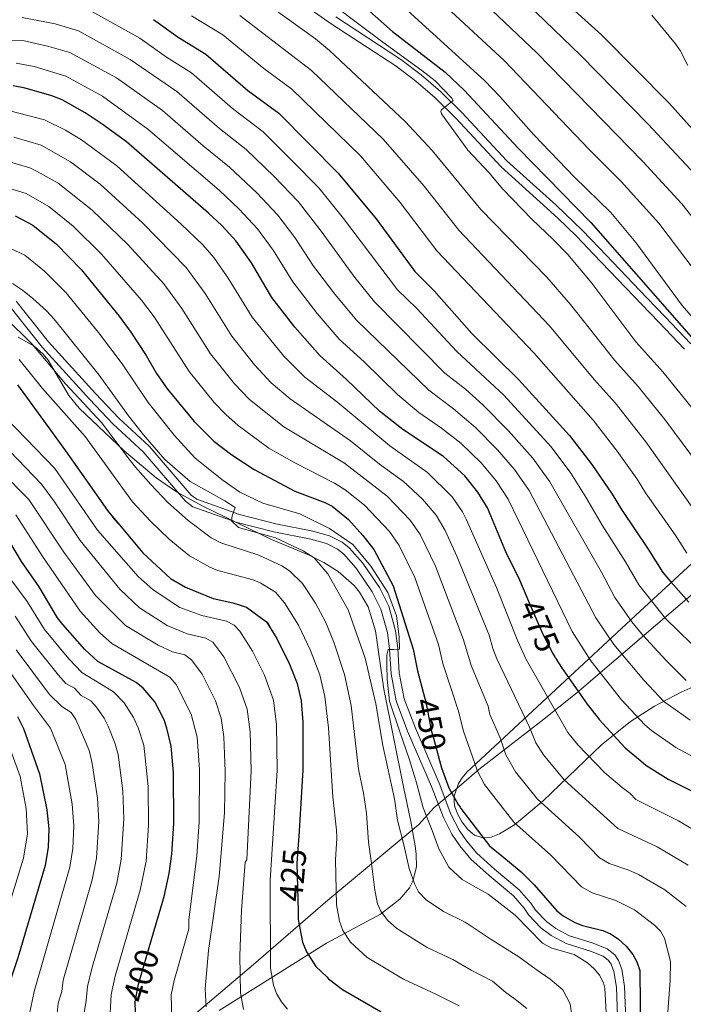
# Model space of a CAD drawing. Extents: x 606650 to 613492, y 785000 to 789737.
# Drawn here: x 609586 to 609785, y 785400 to 785696 of the extents above; entities that cross this region are included whole.
import ezdxf
from ezdxf.enums import TextEntityAlignment as Align

# ---------------------------------------------------------------- set-up
doc = ezdxf.new("R2010")
doc.units = 0
doc.header["$MEASUREMENT"] = 0
doc.linetypes.add('DGN Style 3', pattern=[119.471968, 85.33712, -34.134848])
doc.linetypes.add('DGN Style 5', pattern=[59.735984, 25.601136, -34.134848])
for name, color, linetype in [('Nivel 1', 7, 'Continuous'), ('Nivel 21', 7, 'Continuous'), ('Nivel 22', 7, 'Continuous'), ('Nivel 35', 7, 'Continuous'), ('Nivel 4', 7, 'Continuous'), ('Nivel 41', 7, 'Continuous'), ('Nivel 5', 7, 'Continuous'), ('Nivel 57', 7, 'Continuous')]:
    doc.layers.add(name, color=color, linetype=linetype)
doc.styles.add('Style-ariali', font='ariali.shx', dxfattribs={"bigfont": 'arialibig.shx'})

msp = doc.modelspace()

# ---------------------------------------------------------------- linework, layer by layer
at = {"layer": 'Nivel 1', "color": 19, "linetype": 'Continuous', "lineweight": 0}
msp.add_polyline3d([(609801.24, 785534.44, 510.45), (609776.98, 785513.68, 492.81), (609753.35, 785493.43, 474.7), (609742.55, 785484.77, 467.07), (609723.88, 785470.38, 455.31), (609717.27, 785464.65, 451.04), (609710.29, 785458.79, 446.58), (609705.84, 785453.82, 443.25), (609678.4, 785431.03, 428.89), (609656.04, 785411.67, 417.22), (609632.93, 785392.06, 405.33)], dxfattribs=at)
at = {"layer": 'Nivel 21', "color": 19, "linetype": 'DGN Style 3', "lineweight": 0}
for points in [[(609665.09, 785705.03, 518.35), (609679.38, 785694.94, 518.79), (609698.96, 785682.16, 519.4), (609704.92, 785677.59, 519.58), (609710.59, 785672.68, 519.76), (609716.94, 785666.49, 520.01), (609730.56, 785651.88, 520.88), (609747.63, 785636.42, 522.48), (609753.22, 785630.98, 522.99), (609758.39, 785625.57, 523.06), (609770.46, 785612.87, 522.4), (609772.79, 785610.44, 522.47), (609777.97, 785605.08, 523.46), (609785.75, 785596.93, 523.51)], [(609582.83, 785609.68, 435.76), (609592.43, 785597.51, 436.16), (609606.64, 785581.86, 437.04), (609613.78, 785574.4, 437.2), (609622.86, 785565.99, 438.25), (609635.57, 785551.19, 439.03), (609637.81, 785549.49, 439.22), (609651.08, 785544.77, 440.23), (609662.2, 785541.9, 441.75), (609673.34, 785539.71, 442.17), (609677.97, 785538.37, 442.33), (609681.36, 785536.71, 442.63), (609683.12, 785535.31, 442.86), (609686.98, 785530.97, 443.42), (609691.74, 785523.87, 444), (609694.39, 785518.61, 444.25), (609696.36, 785511.59, 444.64), (609696.99, 785506.63, 444.94), (609697.44, 785499.13, 445.53), (609699, 785491.01, 445.75), (609702.43, 785481.92, 446.15), (609709.61, 785465.27, 447.13), (609713.19, 785455.9, 447.63), (609715.76, 785450.85, 447.58), (609718.12, 785447.35, 447.39), (609721.44, 785443.41, 447.14), (609726.96, 785438.44, 446.13), (609734.26, 785432.3, 445.82), (609737.51, 785428.65, 445.82), (609738.88, 785426.47, 446.08), (609742.52, 785422.72, 446.3), (609745.64, 785420.4, 446.45), (609750.16, 785418, 446.6), (609757.42, 785415.71, 446.6), (609761.24, 785414.16, 446.6), (609762.9, 785412.84, 446.73), (609763.62, 785411.71, 446.87), (609764.43, 785409.55, 447.04), (609765.24, 785404.8, 447.39), (609765.71, 785392.4, 448.25)]]:
    msp.add_polyline3d(points, dxfattribs=at)
at = {"layer": 'Nivel 21', "color": 19, "linetype": 'Continuous', "lineweight": 0}
for points in [[(609787.64, 785598.57, 523.51), (609779.77, 785606.81, 523.46), (609774.59, 785612.17, 522.47), (609772.27, 785614.6, 522.4), (609760.2, 785627.3, 523.06), (609754.99, 785632.74, 522.99), (609747.14, 785640.3, 522.27), (609732.32, 785653.66, 520.88), (609718.73, 785668.24, 520.01), (609712.29, 785674.52, 519.76), (609706.5, 785679.53, 519.58), (609700.41, 785684.2, 519.4), (609680.78, 785697.01, 518.79)], [(609584.63, 785611.42, 435.76), (609594.34, 785599.13, 436.16), (609608.47, 785583.56, 437.04), (609615.54, 785576.18, 437.2), (609624.66, 785567.72, 438.25), (609637.29, 785553.02, 439.03), (609639.01, 785551.72, 439.22), (609651.81, 785547.17, 440.23), (609662.75, 785544.34, 441.75), (609673.93, 785542.14, 442.17), (609678.88, 785540.71, 442.33), (609682.7, 785538.84, 442.63), (609684.85, 785537.13, 442.86), (609688.96, 785532.5, 443.42), (609693.91, 785525.13, 444), (609696.73, 785519.52, 444.25), (609698.81, 785512.09, 444.64), (609699.48, 785506.86, 444.94), (609699.92, 785499.44, 445.53), (609701.42, 785491.69, 445.75), (609704.75, 785482.86, 446.15), (609711.93, 785466.21, 447.13), (609715.47, 785456.92, 447.63)], [(609715.47, 785456.92, 447.63), (609717.91, 785452.12, 447.58), (609720.12, 785448.86, 447.39), (609723.24, 785445.16, 447.14), (609728.6, 785440.33, 446.13), (609736.01, 785434.1, 445.82), (609739.52, 785430.16, 445.82), (609740.86, 785428.02, 446.08), (609744.17, 785424.61, 446.3), (609746.98, 785422.52, 446.45), (609751.13, 785420.31, 446.6), (609758.27, 785418.06, 446.6), (609762.51, 785416.34, 446.6), (609764.78, 785414.54, 446.73), (609765.87, 785412.83, 446.87), (609766.85, 785410.21, 447.04), (609767.73, 785405.06, 447.39), (609768.2, 785392.54, 448.25)]]:
    msp.add_polyline3d(points, dxfattribs=at)
at = {"layer": 'Nivel 22', "color": 25, "linetype": 'DGN Style 5', "lineweight": 30, "flags": 128}
for points, elevation in [([(609746.9, 785504.05), (609745.99, 785505.56), (609743.1, 785511.25), (609738.9, 785521)], 475), ([(609707.63, 785491.73), (609707.76, 785491.23), (609709.55, 785482.18), (609710.29, 785479.45), (609712.03, 785473.04)], 450), ([(609669.64, 785450.15), (609669.58, 785449.17), (609669.12, 785442.04), (609669.44, 785427.66)], 425), ([(609620.5, 785396.95), (609620.44, 785400.41), (609621.47, 785405.77), (609625.37, 785419.22)], 400)]:
    msp.add_lwpolyline(points, dxfattribs=dict(at, elevation=elevation))
at = {"layer": 'Nivel 35', "color": 92, "linetype": 'DGN Style 3', "lineweight": 0}
for points in [[(609645.74, 785397.8, 420.32), (609678.02, 785418.04, 433.94), (609694.22, 785426.81, 440.24), (609700.09, 785431.29, 442.93), (609702.97, 785434.78, 444.68), (609704, 785436.71, 445.53), (609705.06, 785441.02, 447.2), (609704.95, 785444.9, 448.34), (609704.69, 785447.34, 448.75), (609703.41, 785454.75, 448.82), (609701.24, 785464.63, 447.83), (609695.24, 785494.51, 445.6), (609692.73, 785512.12, 445.69), (609690.52, 785519.31, 445.8), (609687.98, 785523.73, 445.74), (609686.29, 785525.78, 445.64), (609681.51, 785529.95, 445.31), (609677.23, 785532.67, 445), (609672.8, 785534.88, 444.67), (609661.48, 785539.64, 443.75), (609640.78, 785549.61, 441.74), (609632.9, 785553.96, 441.09), (609626.75, 785558.23, 440.74), (609617.15, 785566.3, 440.31), (609603.55, 785579.2, 439.33), (609600.5, 785582.96, 438.91), (609594.3, 785593.59, 437.77), (609592.61, 785595.57, 437.54), (609590, 785597.79, 437.24), (609585.23, 785600.5, 436.74)], [(609834.9, 785575.93, 540.03), (609771.01, 785516.7, 494.3), (609720.28, 785469.52, 459.33), (609718.81, 785467.89, 457.93), (609717.68, 785466.12, 456.2), (609716.46, 785462.38, 452.76), (609716.42, 785460.52, 451.55), (609716.67, 785459.16, 451.06), (609717.52, 785456.86, 450.74), (609718.84, 785454.46, 450.8), (609720.54, 785452.26, 451.11), (609722.53, 785450.55, 451.55), (609725.07, 785449.74, 452.04), (609727.56, 785450.02, 452.51), (609730.09, 785450.96, 453.06), (609734.53, 785453.67, 454.68), (609743.25, 785460.92, 460.2), (609760.78, 785477.83, 473.03), (609769.45, 785484.82, 478.66), (609776.72, 785489.42, 482.81), (609784.78, 785493.62, 487.12), (609791.1, 785496.44, 489.92)]]:
    msp.add_polyline3d(points, dxfattribs=at)
at = {"layer": 'Nivel 4', "color": 25, "linetype": 'Continuous', "lineweight": 30, "flags": 128}
for points, elevation in [([(609690.05, 785699.49), (609697.88, 785692.63), (609713.7, 785680.36), (609719.43, 785674.92), (609735.68, 785657.46), (609757.6, 785635.03), (609794.21, 785593.28)], 525), ([(609789.9, 785661.18), (609781.1, 785670.97), (609760.73, 785691.59), (609750.77, 785700.65)], 550), ([(609625.99, 785696.17), (609633.38, 785690.9), (609641.73, 785685.76), (609654.36, 785674.86), (609663.67, 785667.99), (609681.55, 785649.95), (609692.91, 785636.16), (609704.54, 785620.35), (609710.41, 785614.47), (609721.75, 785601.66), (609735.87, 785587.71), (609751.09, 785570.95), (609757.82, 785562.16), (609764.01, 785553.29)], 500), ([(609738.9, 785521), (609736.15, 785527.38), (609731.98, 785535.93), (609726.43, 785549.12), (609723.58, 785553.87), (609719.61, 785558.75), (609713.24, 785564.59), (609700.93, 785572.76), (609693.99, 785578.31), (609684.07, 785587.78), (609675.96, 785595), (609668.5, 785603.57), (609661.56, 785612.52), (609655.4, 785622.91), (609650.81, 785629.47), (609646.51, 785634.14), (609642.52, 785637.86), (609617.83, 785659.34), (609610.51, 785664.66), (609605.37, 785668.11), (609598.42, 785671.99), (609595.36, 785673.22), (609587.36, 785675.49), (609583.76, 785676.25)], 475), ([(609584.29, 785637.1), (609589.66, 785634.29), (609596.72, 785628.55), (609604.18, 785620.88), (609615.66, 785606.84), (609619.16, 785602.09), (609623.78, 785594.99), (609626.86, 785589.57), (609630.18, 785584.88), (609638.16, 785575.17), (609644.09, 785569.22), (609649.49, 785565.16), (609656.24, 785560.72), (609668.51, 785554.18), (609677.51, 785550.78), (609679.74, 785549.65), (609684.61, 785545.67)], 450), ([(609585, 785586.21), (609592.8, 785575.46), (609599.42, 785566.28), (609604.27, 785559.54), (609612.07, 785548.35), (609613.43, 785546.73)], 425), ([(609764.01, 785553.29), (609766.74, 785548.65), (609774.84, 785536.71), (609779.17, 785529.66), (609781.64, 785526.86), (609787.01, 785520.77)], 500), ([(609613.43, 785546.73), (609614.05, 785545.85), (609615.69, 785544.04)], 425), ([(609613.43, 785546.73), (609615.69, 785544.04)], 425), ([(609615.69, 785544.04), (609622.76, 785535.58), (609631.02, 785527.83), (609635.61, 785525.25), (609643.87, 785521.81), (609649.83, 785520.52), (609653.96, 785519.23), (609659.92, 785514.84)], 425), ([(609684.61, 785545.67), (609688.99, 785540.84), (609692.24, 785536.56), (609698.02, 785525.67), (609704.12, 785506.62), (609705.43, 785500.08), (609707.63, 785491.73)], 450), ([(609625.37, 785419.22), (609629.11, 785432.12), (609630.67, 785439.08), (609631.42, 785444.89), (609632.05, 785454.22), (609631.98, 785469.48), (609631.29, 785477.36), (609629.98, 785482.82), (609629.13, 785485.3), (609626.32, 785490.77), (609622.87, 785494.86), (609620.7, 785496.55), (609609.21, 785502.93), (609605.27, 785506.54), (609598.67, 785514.02), (609597.08, 785516.01), (609591.55, 785525.34), (609586.27, 785533.01), (609581.14, 785541.64)], 400), ([(609659.92, 785514.84), (609661.09, 785512.98)], 425), ([(609659.92, 785514.84), (609660.39, 785514.5), (609661.09, 785512.98)], 425), ([(609661.09, 785512.98), (609663.06, 785509.85), (609666.9, 785502.08), (609669.15, 785496.3), (609670.43, 785491.07), (609670.87, 785484.58), (609670.93, 785470.23), (609669.64, 785450.15)], 425), ([(609746.9, 785504.05), (609747.15, 785503.63), (609748.68, 785501.06), (609756.45, 785490.05), (609759.09, 785486.68), (609759.52, 785486.13), (609760.04, 785485.47), (609767.84, 785476.84), (609772.56, 785472.96), (609774.09, 785471.7), (609780.84, 785467.45), (609789.08, 785463.38)], 475), ([(609584.98, 785486.33), (609586.79, 785482.67), (609591.67, 785469.08), (609593.88, 785458.2), (609594.43, 785452.52), (609594.21, 785446.95), (609593.37, 785441.47), (609585.11, 785413.69), (609582.37, 785405.51), (609579.73, 785395.02), (609578.96, 785389.43)], 375), ([(609712.03, 785473.04), (609712.61, 785470.91), (609714.82, 785464.83), (609717.59, 785459.83), (609718.24, 785458.98), (609718.48, 785458.66), (609727.1, 785447.36), (609730.74, 785444.37), (609736.59, 785439.55), (609740.49, 785435.61), (609747.29, 785427.81), (609749.26, 785426.28), (609752.71, 785424.27), (609755.03, 785423.34), (609761.16, 785421.84), (609763.48, 785420.9), (609765.74, 785419.37), (609768.2, 785417.15), (609770.2, 785414.66), (609771.39, 785412.46), (609772.26, 785409.85), (609772.5, 785389.65)], 450), ([(609669.44, 785427.66), (609669.49, 785425.18), (609669.49, 785425.16), (609670.78, 785418.36), (609671.97, 785415.41), (609674.75, 785411.09), (609678.06, 785407.9), (609678.61, 785407.38), (609682.86, 785404.14), (609694.45, 785397.42)], 425)]:
    msp.add_lwpolyline(points, dxfattribs=dict(at, elevation=elevation))
at = {"layer": 'Nivel 5', "color": 25, "linetype": 'Continuous', "lineweight": 0, "flags": 128}
for points, elevation in [([(609533.54, 785754.24), (609547.99, 785755.14), (609561.69, 785754.55), (609582.83, 785754.66), (609594.63, 785753.44), (609602.4, 785753.53), (609618.06, 785749.24), (609625.98, 785747.34), (609630.11, 785746.3), (609647.7, 785737.25), (609663.83, 785728.09), (609673.81, 785721.53), (609692.25, 785708.2), (609725.62, 785677.7), (609730.2, 785673.01), (609740.48, 785661.36), (609752.6, 785648.74), (609763.56, 785638.04), (609771.12, 785629.01), (609785.02, 785610.06), (609794.36, 785599.38)], 530), ([(609791.77, 785646.54), (609774.78, 785664.67), (609754.42, 785685.45), (609722.3, 785716.5)], 545), ([(609797.52, 785624.73), (609784.89, 785640.7), (609773.22, 785653.4), (609741.3, 785686.16), (609716.27, 785710.08)], 540), ([(609673.98, 785705.24), (609694.98, 785689.34), (609706.72, 785680.88), (609710.68, 785677.72), (609715.77, 785672.49), (609716.11, 785671.82), (609712.61, 785669.04), (609712.45, 785668.54), (609712.62, 785667.75), (609720.51, 785656.81), (609726.92, 785650.08), (609731.09, 785645.14), (609739.77, 785636.04), (609746.25, 785630), (609750.62, 785625.45), (609757.85, 785616.78), (609771.06, 785599.14), (609779.18, 785590.09), (609788.59, 785578.58)], 520), ([(609800.98, 785547.27), (609779.84, 785575.77), (609771.8, 785585.71), (609764.81, 785593.48), (609751.47, 785610.39), (609744.26, 785618.65), (609724.45, 785638.94), (609709.85, 785656.77), (609701.66, 785665.45), (609678.92, 785686.85), (609674.68, 785690.4), (609656.99, 785703.27)], 515), ([(609794.25, 785613.39), (609778.01, 785634.86), (609766.72, 785647.47), (609757.1, 785656.98), (609731.47, 785683.87), (609710.24, 785703.67)], 535), ([(609791.56, 785504.61), (609780.03, 785515.85), (609771.95, 785525.98), (609768.01, 785532.94), (609760.97, 785543.98), (609756.09, 785552.41), (609751.54, 785559.55), (609745.59, 785567.53), (609731.34, 785583.08), (609717.19, 785596.19), (609705.14, 785609.13), (609699.33, 785614.83), (609683.09, 785636.25), (609675.66, 785645.56), (609667.5, 785653.89), (609658.93, 785662.42), (609649.73, 785669.43), (609637.36, 785680.12), (609629.87, 785684.88), (609621.87, 785690.56), (609607.38, 785698.64)], 495), ([(609786.28, 785497.17), (609780.19, 785503.16), (609773.05, 785510.93), (609769.92, 785514.82), (609764.8, 785522.19), (609760.78, 785529.81), (609745.26, 785556.95), (609740.09, 785564.12), (609732.79, 785572.36), (609725.04, 785580.22), (609719.82, 785584.86), (609713.64, 785589.73), (609692.41, 785611.14), (609686.57, 785618.47), (609676.44, 785632.48), (609669.53, 785641.44), (609662.25, 785648.95), (609653.88, 785657.1), (609645.81, 785663.4), (609632.99, 785674.48), (609618.95, 785684.2), (609603.41, 785692.79), (609596.35, 785694.89), (609586.4, 785696.81)], 490), ([(609786.44, 785535.53), (609782.96, 785541.03), (609774.03, 785553.65), (609771.54, 785557.77), (609765.47, 785566.26), (609758.22, 785575.6), (609740.42, 785595.79), (609711.18, 785626.54), (609700.17, 785641.11), (609688.22, 785655.15), (609667.59, 785675.22), (609659.12, 785681.45), (609646.81, 785691.6), (609637.42, 785697.35)], 505), ([(609793.71, 785541.4), (609774.15, 785569.01), (609764.9, 785580.79), (609758.55, 785587.82), (609745.08, 785604), (609717.82, 785632.74), (609707.43, 785646.06), (609695.04, 785660.19), (609673.46, 785680.89), (609651.9, 785697.44)], 510), ([(609786.76, 785682.33), (609784.48, 785686.84), (609783.06, 785688.9), (609775.94, 785697.53)], 555), ([(609787.46, 785485.22), (609781.49, 785489.39), (609779.65, 785490.76), (609773.47, 785497.26), (609764.51, 785507.96), (609759.06, 785516), (609738.99, 785554.34), (609734.58, 785560.7), (609729.51, 785566.59), (609722.83, 785573.33), (609716.23, 785579.01), (609708.76, 785584.6), (609687.14, 785605.57), (609680.55, 785613.5), (609674.1, 785621.97), (609668.5, 785630.53), (609663.4, 785637.32), (609657, 785644.01), (609648.84, 785651.78), (609640.94, 785658.16), (609628.62, 785668.84), (609614.77, 785678.64), (609600.73, 785686.27), (609594.42, 785688.12), (609586.62, 785689.9), (609572.98, 785689.67)], 485), ([(609584.64, 785683.1), (609590.07, 785682), (609599.52, 785679.17), (609610.58, 785673.07), (609624.25, 785663.2), (609645.67, 785644.82), (609651.75, 785639.07), (609657.26, 785633.2), (609661.95, 785626.72), (609667.83, 785617.25), (609675.21, 785607.69), (609681.81, 785599.93), (609689.34, 785593.11), (609699.34, 785583.32), (609705.79, 785577.85), (609712.65, 785573.18), (609718.47, 785568.59), (609724.56, 785562.67), (609729.08, 785557.29), (609732.71, 785551.73), (609751.93, 785511.88), (609757.58, 785503.08), (609766.76, 785491.36), (609773.75, 785483.8), (609775.81, 785482.07), (609783.08, 785476.98), (609794.16, 785471.08)], 480), ([(609793.82, 785448.98), (609783.96, 785454.88), (609771.14, 785461.35), (609769.43, 785463.18), (609766.95, 785464.92), (609761.66, 785469.5), (609753.62, 785477.77), (609750.62, 785481.52), (609738.13, 785503.5), (609735.56, 785509.01), (609729.13, 785525.13), (609720.06, 785545.72), (609718.92, 785547.94), (609715.81, 785552.42), (609708.39, 785559.84), (609697.08, 785567.82), (609681.43, 785580.88), (609671.5, 785588.48), (609665.17, 785594.85), (609655.6, 785606.52), (609648.43, 785618.33), (609644.08, 785624.54), (609640.8, 785628.31), (609634.29, 785634.62), (609614.89, 785652.1), (609604.28, 785659.99), (609599.43, 785662.92), (609593.15, 785666), (609582.75, 785668.73)], 470), ([(609786.8, 785441.58), (609777.49, 785447.05), (609765.67, 785452.58), (609749.53, 785467.27), (609743.34, 785474.8), (609741.03, 785478.39), (609739.1, 785483.1), (609729.26, 785503.72), (609728.03, 785506.78), (609726.91, 785510.77), (609717.23, 785534.59), (609713.69, 785542.33), (609711.04, 785546.95), (609706.86, 785551.8), (609701.21, 785557.11), (609693.92, 785562.35), (609685.23, 785569.37), (609667.04, 785581.96), (609661.39, 785586.81), (609656.37, 785592.21), (609649.48, 785600.82), (609641.45, 785613.74), (609635.78, 785621.56), (609622.62, 785634.97), (609609.87, 785646.61), (609600.93, 785653.35), (609592.1, 785658.34), (609583.9, 785660.76)], 465), ([(609786.23, 785429.1), (609779.78, 785434.17), (609771.92, 785438.78), (609769.03, 785440.09), (609763.11, 785442.08), (609760.2, 785443.81), (609754.11, 785450.01), (609741.46, 785461.46), (609734.86, 785469.68), (609731.97, 785474.83), (609730.31, 785479.94), (609727.16, 785486.96), (609726.67, 785489.42), (609721.51, 785501.7), (609719.25, 785509.38), (609710.83, 785531.62), (609706.21, 785541.17), (609703.19, 785545.44), (609696.24, 785552.68), (609683.45, 785562.63), (609665.13, 785573.54), (609654.87, 785581.81), (609650.3, 785586.53), (609643.07, 785595.52), (609634.48, 785609.16), (609629.06, 785616.64), (609618.2, 785628.48), (609607.48, 785638.82), (609597.27, 785646.93), (609590.98, 785650.48), (609588.7, 785651.52), (609582.17, 785653.4)], 460), ([(609780.53, 785394.7), (609781.38, 785406.78), (609781.48, 785412.59), (609779.74, 785419.56), (609778.53, 785421.73), (609776.71, 785423.54), (609770.67, 785428.15), (609765.1, 785430.96), (609757.91, 785433.18), (609754.73, 785435.05), (609745.5, 785444.56), (609734.33, 785454.48), (609725.57, 785465.82), (609723.43, 785469.85), (609719.13, 785482.25), (609717.7, 785487.88), (609712.97, 785502.32), (609711.67, 785508), (609704.61, 785528.19), (609699.83, 785537.77), (609696.97, 785542), (609689.45, 785549.97), (609683.58, 785554.58), (609680.44, 785556.63), (609668.49, 785562.7), (609660.69, 785567.13), (609651.41, 785573.93), (609647.71, 785577.29), (609644.23, 785580.85), (609636.64, 785590.21), (609626.12, 785606.66), (609622.34, 785611.72), (609610.3, 785625.56), (609601.73, 785634.02), (609594.48, 785639.89), (609587.64, 785643.79), (609580.45, 785646.03)], 455), ([(609762.37, 785393.4), (609761.79, 785404.54), (609761.39, 785406.16), (609760.11, 785408.43), (609758.54, 785410.38), (609756.57, 785412.15), (609752.53, 785414.61), (609745.77, 785416.56), (609742.96, 785418.06), (609734.83, 785426.46), (609726.69, 785432.78), (609723.07, 785434.84), (609718.83, 785437.27), (609714.81, 785440.96), (609711.79, 785446.45), (609709.77, 785451.99), (609707.1, 785458.83), (609705.1, 785466.34), (609702.98, 785473.32), (609700.02, 785482), (609696.93, 785490.94), (609696.29, 785497.53), (609696.16, 785501.83), (609696.13, 785504.93), (609696.56, 785506.54), (609698.31, 785506.52), (609700.02, 785506.58), (609699.89, 785510.34), (609699.03, 785516.61), (609696.45, 785523.68), (609691.3, 785531.61), (609685.91, 785538.16), (609678.91, 785542.98), (609669.94, 785547.34), (609658.88, 785550.6), (609651.93, 785553.86), (609646.5, 785557.64), (609638.42, 785564.18), (609632.13, 785571.03), (609624.31, 785580.85), (609616.51, 785592.52), (609609.42, 785601.97), (609599.58, 785614.03), (609593.17, 785620.39), (609587.24, 785625.19), (609582.7, 785627.32)], 445), ([(609752.03, 785394.99), (609751.38, 785399.81), (609749.17, 785404.02), (609745.27, 785407.24), (609741.14, 785410.1), (609735.92, 785413.91), (609727.24, 785419.36), (609719.77, 785424.39), (609713.19, 785427.65), (609707.98, 785431.12), (609705.65, 785433.5), (609704.57, 785435.76), (609702.89, 785440.52), (609701.25, 785447.63), (609699.37, 785455.1), (609698.47, 785461.49), (609694.94, 785477.64), (609692.89, 785490.16), (609689.67, 785503.92), (609684.48, 785518.45), (609678.44, 785529.26), (609674.25, 785534.11), (609670.94, 785536.18), (609662.61, 785540.09), (609651.54, 785543.22), (609649.46, 785545.26), (609649.67, 785546.74), (609650.5, 785549.22), (609647.43, 785551.3), (609637.01, 785557.08), (609629.37, 785563.73), (609622.93, 785571.16), (609618.45, 785576.82), (609609.61, 785589.13), (609596.01, 785605.94), (609593.72, 785608.48), (609589.61, 785612.24), (609586.53, 785614.74), (609583.48, 785616.67)], 440), ([(609738.3, 785398.36), (609734.89, 785401.11), (609731.97, 785403.25), (609727.96, 785406.6), (609721.58, 785409.93), (609715.99, 785413.18), (609708.28, 785416.76), (609699.2, 785422.46), (609696.38, 785424.96), (609694.35, 785427.69), (609693.31, 785429.96), (609692.53, 785434.05), (609691.4, 785442.83), (609690.62, 785448.5), (609690.06, 785457.19), (609689.15, 785463.22), (609687.61, 785470.5), (609685.46, 785489.63), (609683.45, 785498.96), (609680.26, 785508.66), (609677.71, 785514.83), (609674.68, 785520.4), (609670.82, 785526.4), (609666.92, 785530.21), (609664.53, 785531.73), (609657.67, 785534.89), (609646.22, 785538.61), (609643.31, 785540.14), (609636.35, 785545.34), (609630.29, 785550.81), (609625.11, 785556.16), (609620.53, 785561.39), (609618.67, 785563.79), (609610.26, 785574.89), (609599.44, 785586.54), (609589.41, 785598.46), (609581.35, 785606.51)], 435), ([(609717.89, 785399.16), (609710.93, 785402.76), (609701.17, 785407.18), (609690.25, 785413.79), (609685.22, 785418.34), (609682.97, 785421.84), (609681.89, 785424.7), (609681.01, 785429.61), (609680.71, 785443.2), (609681.14, 785449.69), (609681.01, 785452.09), (609679.88, 785462.16), (609678.56, 785482.93), (609677.55, 785492.39), (609675.99, 785498.84), (609673.22, 785506.22), (609669.6, 785513.87), (609665.41, 785520.56), (609662.67, 785523.75), (609658.25, 785526.51), (609655.94, 785527.46), (609645.27, 785530.3), (609642.88, 785531.25), (609636.81, 785534.7), (609630.67, 785539.72), (609625.03, 785545.17), (609619.58, 785551), (609605.37, 785570.59), (609592.53, 785585.06), (609585.49, 785593.79)], 430), ([(609581.82, 785575.98), (609596.23, 785560.98), (609609.06, 785542.45), (609621.35, 785528.49), (609625.88, 785524.48), (609633.91, 785519.15), (609640.53, 785516.69), (609647.95, 785514.99), (609650.2, 785513.87), (609651.96, 785511.98), (609655.71, 785506.03), (609659.34, 785498.72), (609662.01, 785491.2), (609662.93, 785483.95), (609663.14, 785470.08), (609661.04, 785436.93), (609661.2, 785410.55), (609662.05, 785405.4), (609662.98, 785402.9), (609664.43, 785400.45), (609666.25, 785398.22)], 420), ([(609582.71, 785566.21), (609592.24, 785556.28), (609596.13, 785550.99), (609603.88, 785539.32), (609615.81, 785524.63), (609621.72, 785519.09), (609630.11, 785513.75), (609636.09, 785511.24), (609641.68, 785509.96), (609643.83, 785508.74), (609647.1, 785504.27), (609651.86, 785495.07), (609654.15, 785488.5), (609655.04, 785481.69), (609655.35, 785469.93), (609654.04, 785443.18), (609653.54, 785442.46), (609652.38, 785427.96), (609651.88, 785414.23), (609652.16, 785403.11), (609653.06, 785398.05)], 415), ([(609580.02, 785560.16), (609588.39, 785551.7), (609598.96, 785535.85), (609608.51, 785522.8), (609617.55, 785513.7), (609627.31, 785507.85), (609631.71, 785505.77), (609635.41, 785504.93), (609637.42, 785503.42), (609640.63, 785499.07), (609644.6, 785491.04), (609646.29, 785485.79), (609647.12, 785480.25), (609647.56, 785469.78), (609647.29, 785457.29), (609645.73, 785438.13), (609642.53, 785415.85), (609641.52, 785404.31), (609641.84, 785398.89)], 410), ([(609584.5, 785547.08), (609592.61, 785534.43), (609603.89, 785518.05), (609609.84, 785511.52), (609613.38, 785508.31), (609630.86, 785498.12), (609632.8, 785495.97), (609637.33, 785487.01), (609639.05, 785480.07), (609639.76, 785470.32), (609639.64, 785454.64), (609638.96, 785444.32), (609636.57, 785424.97), (609636.63, 785422.43), (609632.12, 785406.83), (609631.3, 785402.55), (609631.42, 785395.5)], 405), ([(609582.69, 785527.96), (609587.92, 785520.95), (609593.15, 785512.48), (609600.5, 785503.64), (609604.36, 785499.61), (609613.92, 785493.77), (609617.11, 785490.43), (609619.95, 785486.01), (609621.33, 785482.89), (609623, 785477.66), (609624.37, 785465.23), (609624.46, 785453.59), (609623.72, 785442.81), (609621.96, 785433.99), (609614.42, 785408.11), (609613.22, 785402.59), (609612.7, 785393.41)], 395), ([(609604.84, 785395.9), (609605.72, 785400.83), (609606.05, 785405.03), (609607.38, 785410.46), (609614.89, 785436.13), (609616.25, 785443.23), (609616.99, 785455.47), (609616.72, 785463.9), (609615.3, 785474.9), (609614.4, 785478.14), (609612.29, 785483.4), (609611.1, 785485.8), (609608.82, 785489.14), (609607.14, 785491), (609604.18, 785492.64), (609602.14, 785494.83), (609599.52, 785496.29), (609597.32, 785498.81), (609589.21, 785508.95), (609584.29, 785516.55)], 390), ([(609577.03, 785507.76), (609589.82, 785489.65), (609595, 785482.84), (609599.33, 785471.83), (609601.5, 785459.96), (609601.95, 785453.42), (609601.65, 785446.53), (609600.8, 785440.93), (609590, 785403.49), (609588.01, 785393.89)], 380), ([(609584.58, 785506.36), (609594.67, 785492.97), (609598.38, 785489.32), (609601.22, 785487.55), (609602.54, 785485.41), (609605.58, 785478.49), (609606.65, 785475.74), (609607.53, 785472.13), (609609.12, 785461.71), (609609.47, 785454.73), (609608.78, 785443.64), (609607.46, 785437.11), (609598.77, 785406.96), (609598.32, 785403.53), (609597.26, 785400.02), (609596.92, 785397.04)], 385), ([(609581.75, 785479.64), (609585.83, 785468.3), (609587.6, 785458.6), (609588.01, 785451), (609586.83, 785443.7), (609582.63, 785429.9)], 370)]:
    msp.add_lwpolyline(points, dxfattribs=dict(at, elevation=elevation))
at = {"layer": 'Nivel 57', "color": 92, "linetype": 'DGN Style 3', "lineweight": 0}
for points in [[(609645.74, 785397.8, 420.32), (609678.02, 785418.04, 433.94), (609694.22, 785426.81, 440.24), (609700.09, 785431.29, 442.93), (609702.97, 785434.78, 444.68), (609704, 785436.71, 445.53), (609705.06, 785441.02, 447.2), (609704.95, 785444.9, 448.34), (609704.69, 785447.34, 448.75), (609703.41, 785454.75, 448.82), (609701.24, 785464.63, 447.83), (609695.24, 785494.51, 445.6), (609692.73, 785512.12, 445.69), (609690.52, 785519.31, 445.8), (609687.98, 785523.73, 445.74), (609686.29, 785525.78, 445.64), (609681.51, 785529.95, 445.31), (609677.23, 785532.67, 445), (609672.8, 785534.88, 444.67), (609661.48, 785539.64, 443.75), (609640.78, 785549.61, 441.74), (609632.9, 785553.96, 441.09), (609626.75, 785558.23, 440.74), (609617.15, 785566.3, 440.31), (609603.55, 785579.2, 439.33), (609600.5, 785582.96, 438.91), (609594.3, 785593.59, 437.77), (609592.61, 785595.57, 437.54), (609590, 785597.79, 437.24), (609585.23, 785600.5, 436.74)], [(609585.23, 785600.5, 436.74), (609590, 785597.79, 437.24), (609592.61, 785595.57, 437.54), (609594.3, 785593.59, 437.77), (609600.5, 785582.96, 438.91), (609603.55, 785579.2, 439.33), (609617.15, 785566.3, 440.31), (609626.75, 785558.23, 440.74), (609632.9, 785553.96, 441.09), (609640.78, 785549.61, 441.74), (609661.48, 785539.64, 443.75), (609672.8, 785534.88, 444.67), (609677.23, 785532.67, 445), (609681.51, 785529.95, 445.31), (609686.29, 785525.78, 445.64), (609687.98, 785523.73, 445.74), (609690.52, 785519.31, 445.8), (609692.73, 785512.12, 445.69), (609695.24, 785494.51, 445.6), (609701.24, 785464.63, 447.83), (609703.41, 785454.75, 448.82), (609704.69, 785447.34, 448.75), (609704.95, 785444.9, 448.34), (609705.06, 785441.02, 447.2), (609704, 785436.71, 445.53), (609702.97, 785434.78, 444.68), (609700.09, 785431.29, 442.93), (609694.22, 785426.81, 440.24), (609678.02, 785418.04, 433.94), (609645.74, 785397.8, 420.32)], [(609791.1, 785496.44, 489.92), (609784.78, 785493.62, 487.12), (609776.72, 785489.42, 482.81), (609769.45, 785484.82, 478.66), (609760.78, 785477.83, 473.03), (609743.25, 785460.92, 460.2), (609734.53, 785453.67, 454.68), (609730.09, 785450.96, 453.06), (609727.56, 785450.02, 452.51), (609725.07, 785449.74, 452.04), (609722.53, 785450.55, 451.55), (609720.54, 785452.26, 451.11), (609718.84, 785454.46, 450.8), (609717.52, 785456.86, 450.74), (609716.67, 785459.16, 451.06), (609716.42, 785460.52, 451.55), (609716.46, 785462.38, 452.76), (609717.68, 785466.12, 456.2), (609718.81, 785467.89, 457.93), (609720.28, 785469.52, 459.33), (609771.01, 785516.7, 494.3), (609834.9, 785575.93, 540.03)]]:
    msp.add_polyline3d(points, dxfattribs=at)

# ---------------------------------------------------------------- texts
at = {"layer": 'Nivel 41', "color": 25, "linetype": 'Continuous', "lineweight": 0, "style": 'Style-ariali'}
for s, rotation, p in [('475', 293.2885, (609742.06, 785513.65, 475)), ('450', 281.1954, (609709.2, 785483.96, 450)), ('425', 85, (609667.87, 785438.56, 425)), ('400', 73, (609622.2, 785408.31, 400))]:
    msp.add_text(s, height=7, rotation=rotation, dxfattribs=at).set_placement(p, align=Align.MIDDLE_CENTER)

doc.saveas('drawing.dxf')
